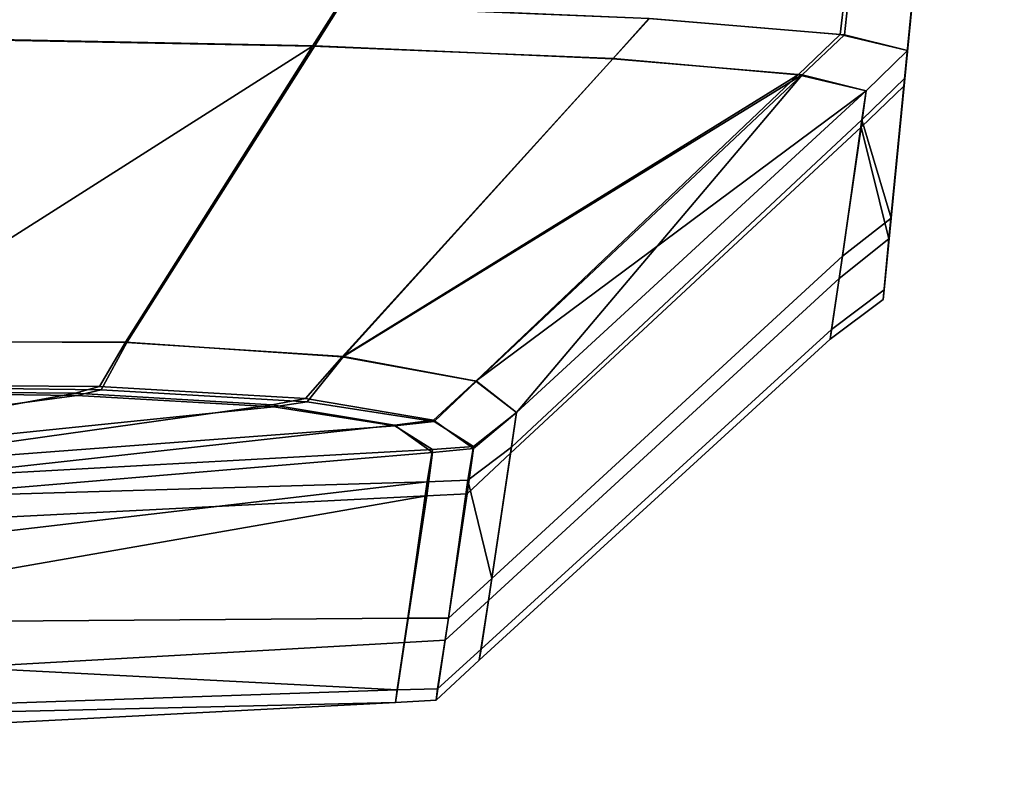
# Model space of a CAD drawing. Extents: x 0 to 0.919, y -0.919 to 0.
# Drawn here: x 0.111 to 0.115, y -0.899 to -0.896 of the extents above; entities that cross this region are included whole.
import ezdxf

# ---------------------------------------------------------------- set-up
doc = ezdxf.new("R2010")
doc.units = 0
doc.layers.add('L22_HINGE', color=7, linetype='CONTINUOUS')
doc.layers.add('L24_HINGE', color=7, linetype='CONTINUOUS')

msp = doc.modelspace()

# ---------------------------------------------------------------- linework, layer by layer
at = {"layer": 'L22_HINGE', "color": 8}
for points, invisible_edges in [([(0.114898, -0.895757, 0.046133), (0.114895, -0.895789, 0.010425), (0.115298, -0.891687, 0.010258), (0.114898, -0.895757, 0.046133)], 13), ([(0.11491, -0.895635, 0.008836), (0.115298, -0.891687, 0.010258), (0.114895, -0.895789, 0.010425), (0.11491, -0.895635, 0.008836)], 9), ([(0.114898, -0.895757, 0.046133), (0.115298, -0.891687, 0.010258), (0.115297, -0.891687, 0.046153), (0.114898, -0.895757, 0.046133)], 9), ([(0.115297, -0.891687, 0.046153), (0.11491, -0.895636, 0.047388), (0.114898, -0.895757, 0.046133), (0.115297, -0.891687, 0.046153)], 9), ([(0.114645, -0.895569, 0.04923), (0.113785, -0.895748, 0.050873), (0.114618, -0.895817, 0.049205), (0.114645, -0.895569, 0.04923)], 9), ([(0.113788, -0.895748, 0.005357), (0.114628, -0.895568, 0.006994), (0.1146, -0.895816, 0.007028), (0.113788, -0.895748, 0.005357)], 9), ([(0.11491, -0.895635, 0.008836), (0.1146, -0.895816, 0.007028), (0.114628, -0.895568, 0.006994), (0.11491, -0.895635, 0.008836)], 9), ([(0.114618, -0.895817, 0.049205), (0.11491, -0.895636, 0.047388), (0.114645, -0.895569, 0.04923), (0.114618, -0.895817, 0.049205)], 9), ([(0.1146, -0.895816, 0.007028), (0.11491, -0.895635, 0.008836), (0.114886, -0.895884, 0.00887), (0.1146, -0.895816, 0.007028)], 9), ([(0.11491, -0.895636, 0.047388), (0.114618, -0.895817, 0.049205), (0.114886, -0.895884, 0.047362), (0.11491, -0.895636, 0.047388)], 9), ([(0.114895, -0.895789, 0.010425), (0.114886, -0.895884, 0.00887), (0.11491, -0.895635, 0.008836), (0.114895, -0.895789, 0.010425)], 9), ([(0.114886, -0.895884, 0.047362), (0.114898, -0.895757, 0.046133), (0.11491, -0.895636, 0.047388), (0.114886, -0.895884, 0.047362)], 9), ([(0.112462, -0.895693, 0.004044), (0.110747, -0.895835, 0.003396), (0.110798, -0.895659, 0.003227), (0.112462, -0.895693, 0.004044)], 9), ([(0.110755, -0.895831, 0.052876), (0.112471, -0.895692, 0.052199), (0.110805, -0.895657, 0.053048), (0.110755, -0.895831, 0.052876)], 9), ([(0.110747, -0.895835, 0.003396), (0.112462, -0.895693, 0.004044), (0.112353, -0.895865, 0.004187), (0.110747, -0.895835, 0.003396)], 9), ([(0.112471, -0.895692, 0.052199), (0.110755, -0.895831, 0.052876), (0.112363, -0.895864, 0.052055), (0.112471, -0.895692, 0.052199)], 9), ([(0.113788, -0.895748, 0.005357), (0.112353, -0.895865, 0.004187), (0.112462, -0.895693, 0.004044), (0.113788, -0.895748, 0.005357)], 9), ([(0.112363, -0.895864, 0.052055), (0.113785, -0.895748, 0.050873), (0.112471, -0.895692, 0.052199), (0.112363, -0.895864, 0.052055)], 9), ([(0.112353, -0.895865, 0.004187), (0.113788, -0.895748, 0.005357), (0.113633, -0.895918, 0.005455), (0.112353, -0.895865, 0.004187)], 9), ([(0.113785, -0.895748, 0.050873), (0.112363, -0.895864, 0.052055), (0.113631, -0.895919, 0.050776), (0.113785, -0.895748, 0.050873)], 9), ([(0.113631, -0.895919, 0.050776), (0.114618, -0.895817, 0.049205), (0.113785, -0.895748, 0.050873), (0.113631, -0.895919, 0.050776)], 9), ([(0.1146, -0.895816, 0.007028), (0.113633, -0.895918, 0.005455), (0.113788, -0.895748, 0.005357), (0.1146, -0.895816, 0.007028)], 9), ([(0.11484, -0.896352, 0.039237), (0.114895, -0.895789, 0.010425), (0.114898, -0.895757, 0.046133), (0.11484, -0.896352, 0.039237)], 11), ([(0.114874, -0.896002, 0.046132), (0.11484, -0.896352, 0.039237), (0.114898, -0.895757, 0.046133), (0.114874, -0.896002, 0.046132)], 9), ([(0.114898, -0.895757, 0.046133), (0.114886, -0.895884, 0.047362), (0.114874, -0.896002, 0.046132), (0.114898, -0.895757, 0.046133)], 9), ([(0.11484, -0.896352, 0.039237), (0.114831, -0.89644, 0.018442), (0.114895, -0.895789, 0.010425), (0.11484, -0.896352, 0.039237)], 13), ([(0.114831, -0.89644, 0.018442), (0.114871, -0.896035, 0.010436), (0.114895, -0.895789, 0.010425), (0.114831, -0.89644, 0.018442)], 9), ([(0.114886, -0.895884, 0.00887), (0.114895, -0.895789, 0.010425), (0.114871, -0.896035, 0.010436), (0.114886, -0.895884, 0.00887)], 9), ([(0.110378, -0.897121, 0.004628), (0.110747, -0.895835, 0.003396), (0.112353, -0.895865, 0.004187), (0.110378, -0.897121, 0.004628)], 8), ([(0.110382, -0.897122, 0.051608), (0.112363, -0.895864, 0.052055), (0.110755, -0.895831, 0.052876), (0.110382, -0.897122, 0.051608)], 9), ([(0.114618, -0.895817, 0.049205), (0.113631, -0.895919, 0.050776), (0.114437, -0.895987, 0.049165), (0.114618, -0.895817, 0.049205)], 9), ([(0.113633, -0.895918, 0.005455), (0.1146, -0.895816, 0.007028), (0.114421, -0.895987, 0.007068), (0.113633, -0.895918, 0.005455)], 9), ([(0.114886, -0.895884, 0.00887), (0.114421, -0.895987, 0.007068), (0.1146, -0.895816, 0.007028), (0.114886, -0.895884, 0.00887)], 9), ([(0.11471, -0.896056, 0.047384), (0.114618, -0.895817, 0.049205), (0.114437, -0.895987, 0.049165), (0.11471, -0.896056, 0.047384)], 9), ([(0.114618, -0.895817, 0.049205), (0.11471, -0.896056, 0.047384), (0.114886, -0.895884, 0.047362), (0.114618, -0.895817, 0.049205)], 9), ([(0.111557, -0.897126, 0.00523), (0.110378, -0.897121, 0.004628), (0.112353, -0.895865, 0.004187), (0.111557, -0.897126, 0.00523)], 8), ([(0.112363, -0.895864, 0.052055), (0.110382, -0.897122, 0.051608), (0.111563, -0.897127, 0.050999), (0.112363, -0.895864, 0.052055)], 9), ([(0.113633, -0.895918, 0.005455), (0.111557, -0.897126, 0.00523), (0.112353, -0.895865, 0.004187), (0.113633, -0.895918, 0.005455)], 9), ([(0.111563, -0.897127, 0.050999), (0.113631, -0.895919, 0.050776), (0.112363, -0.895864, 0.052055), (0.111563, -0.897127, 0.050999)], 9), ([(0.114421, -0.895987, 0.007068), (0.114886, -0.895884, 0.00887), (0.11471, -0.896056, 0.008847), (0.114421, -0.895987, 0.007068)], 9), ([(0.114886, -0.895884, 0.00887), (0.114688, -0.89621, 0.010441), (0.11471, -0.896056, 0.008847), (0.114886, -0.895884, 0.00887)], 9), ([(0.114688, -0.89621, 0.010441), (0.114886, -0.895884, 0.00887), (0.114871, -0.896035, 0.010436), (0.114688, -0.89621, 0.010441)], 9), ([(0.11471, -0.896056, 0.047384), (0.114874, -0.896002, 0.046132), (0.114886, -0.895884, 0.047362), (0.11471, -0.896056, 0.047384)], 9), ([(0.111557, -0.897126, 0.00523), (0.113633, -0.895918, 0.005455), (0.112479, -0.897188, 0.006187), (0.111557, -0.897126, 0.00523)], 9), ([(0.113631, -0.895919, 0.050776), (0.111563, -0.897127, 0.050999), (0.112485, -0.897186, 0.050054), (0.113631, -0.895919, 0.050776)], 9), ([(0.114421, -0.895987, 0.007068), (0.112479, -0.897188, 0.006187), (0.113633, -0.895918, 0.005455), (0.114421, -0.895987, 0.007068)], 8), ([(0.113631, -0.895919, 0.050776), (0.112485, -0.897186, 0.050054), (0.114437, -0.895987, 0.049165), (0.113631, -0.895919, 0.050776)], 8), ([(0.113048, -0.897291, 0.007371), (0.112479, -0.897188, 0.006187), (0.114421, -0.895987, 0.007068), (0.113048, -0.897291, 0.007371)], 8), ([(0.112485, -0.897186, 0.050054), (0.113051, -0.897291, 0.048864), (0.114437, -0.895987, 0.049165), (0.112485, -0.897186, 0.050054)], 8), ([(0.11471, -0.896056, 0.008847), (0.113048, -0.897291, 0.007371), (0.114421, -0.895987, 0.007068), (0.11471, -0.896056, 0.008847)], 8), ([(0.114437, -0.895987, 0.049165), (0.113051, -0.897291, 0.048864), (0.113222, -0.897425, 0.047564), (0.114437, -0.895987, 0.049165)], 8), ([(0.114437, -0.895987, 0.049165), (0.113222, -0.897425, 0.047564), (0.11471, -0.896056, 0.047384), (0.114437, -0.895987, 0.049165)], 8), ([(0.114874, -0.896002, 0.046132), (0.114692, -0.896179, 0.046121), (0.114816, -0.896597, 0.039242), (0.114874, -0.896002, 0.046132)], 8), ([(0.114874, -0.896002, 0.046132), (0.11471, -0.896056, 0.047384), (0.114692, -0.896179, 0.046121), (0.114874, -0.896002, 0.046132)], 9), ([(0.11484, -0.896352, 0.039237), (0.114874, -0.896002, 0.046132), (0.114816, -0.896597, 0.039242), (0.11484, -0.896352, 0.039237)], 9), ([(0.11471, -0.896056, 0.008847), (0.113222, -0.897425, 0.008668), (0.113048, -0.897291, 0.007371), (0.11471, -0.896056, 0.008847)], 8), ([(0.11471, -0.896056, 0.008847), (0.113196, -0.897598, 0.01048), (0.113222, -0.897425, 0.008668), (0.11471, -0.896056, 0.008847)], 9), ([(0.113196, -0.897598, 0.01048), (0.11471, -0.896056, 0.008847), (0.114688, -0.89621, 0.010441), (0.113196, -0.897598, 0.01048)], 9), ([(0.113222, -0.897425, 0.047564), (0.114692, -0.896179, 0.046121), (0.11471, -0.896056, 0.047384), (0.113222, -0.897425, 0.047564)], 9), ([(0.114807, -0.896685, 0.018432), (0.114688, -0.89621, 0.010441), (0.114871, -0.896035, 0.010436), (0.114807, -0.896685, 0.018432)], 8), ([(0.114871, -0.896035, 0.010436), (0.114831, -0.89644, 0.018442), (0.114807, -0.896685, 0.018432), (0.114871, -0.896035, 0.010436)], 9), ([(0.114692, -0.896179, 0.046121), (0.113222, -0.897425, 0.047564), (0.1132, -0.897573, 0.046029), (0.114692, -0.896179, 0.046121)], 9), ([(0.1132, -0.897573, 0.046029), (0.114609, -0.896759, 0.039241), (0.114692, -0.896179, 0.046121), (0.1132, -0.897573, 0.046029)], 9), ([(0.114692, -0.896179, 0.046121), (0.114609, -0.896759, 0.039241), (0.114816, -0.896597, 0.039242), (0.114692, -0.896179, 0.046121)], 8), ([(0.114595, -0.896855, 0.018428), (0.113196, -0.897598, 0.01048), (0.114688, -0.89621, 0.010441), (0.114595, -0.896855, 0.018428)], 9), ([(0.114807, -0.896685, 0.018432), (0.114595, -0.896855, 0.018428), (0.114688, -0.89621, 0.010441), (0.114807, -0.896685, 0.018432)], 8), ([(0.11481, -0.896657, 0.032323), (0.114831, -0.89644, 0.018442), (0.11484, -0.896352, 0.039237), (0.11481, -0.896657, 0.032323)], 11), ([(0.114816, -0.896597, 0.039242), (0.11481, -0.896657, 0.032323), (0.11484, -0.896352, 0.039237), (0.114816, -0.896597, 0.039242)], 9), ([(0.114831, -0.89644, 0.018442), (0.11481, -0.896657, 0.032323), (0.114806, -0.896698, 0.025651), (0.114831, -0.89644, 0.018442)], 9), ([(0.114806, -0.896698, 0.025651), (0.114807, -0.896685, 0.018432), (0.114831, -0.89644, 0.018442), (0.114806, -0.896698, 0.025651)], 9), ([(0.114816, -0.896597, 0.039242), (0.114563, -0.897071, 0.032344), (0.114786, -0.896903, 0.032334), (0.114816, -0.896597, 0.039242)], 9), ([(0.114563, -0.897071, 0.032344), (0.114816, -0.896597, 0.039242), (0.114609, -0.896759, 0.039241), (0.114563, -0.897071, 0.032344)], 9), ([(0.11481, -0.896657, 0.032323), (0.114816, -0.896597, 0.039242), (0.114786, -0.896903, 0.032334), (0.11481, -0.896657, 0.032323)], 9), ([(0.114807, -0.896685, 0.018432), (0.114557, -0.897112, 0.025648), (0.114595, -0.896855, 0.018428), (0.114807, -0.896685, 0.018432)], 9), ([(0.114557, -0.897112, 0.025648), (0.114807, -0.896685, 0.018432), (0.114782, -0.896944, 0.025648), (0.114557, -0.897112, 0.025648)], 9), ([(0.114807, -0.896685, 0.018432), (0.114806, -0.896698, 0.025651), (0.114782, -0.896944, 0.025648), (0.114807, -0.896685, 0.018432)], 9), ([(0.114786, -0.896903, 0.032334), (0.114806, -0.896698, 0.025651), (0.11481, -0.896657, 0.032323), (0.114786, -0.896903, 0.032334)], 9), ([(0.114806, -0.896698, 0.025651), (0.114786, -0.896903, 0.032334), (0.114782, -0.896944, 0.025648), (0.114806, -0.896698, 0.025651)], 9), ([(0.114609, -0.896759, 0.039241), (0.113071, -0.898432, 0.032423), (0.114563, -0.897071, 0.032344), (0.114609, -0.896759, 0.039241)], 9), ([(0.113071, -0.898432, 0.032423), (0.114609, -0.896759, 0.039241), (0.113117, -0.898131, 0.039235), (0.113071, -0.898432, 0.032423)], 9), ([(0.114609, -0.896759, 0.039241), (0.1132, -0.897573, 0.046029), (0.113117, -0.898131, 0.039235), (0.114609, -0.896759, 0.039241)], 9), ([(0.114595, -0.896855, 0.018428), (0.113063, -0.89848, 0.025647), (0.113102, -0.898225, 0.018397), (0.114595, -0.896855, 0.018428)], 9), ([(0.113063, -0.89848, 0.025647), (0.114595, -0.896855, 0.018428), (0.114557, -0.897112, 0.025648), (0.113063, -0.89848, 0.025647)], 9), ([(0.113196, -0.897598, 0.01048), (0.114595, -0.896855, 0.018428), (0.113102, -0.898225, 0.018397), (0.113196, -0.897598, 0.01048)], 9), ([(0.114786, -0.896903, 0.032334), (0.114557, -0.897112, 0.025648), (0.114782, -0.896944, 0.025648), (0.114786, -0.896903, 0.032334)], 9), ([(0.114557, -0.897112, 0.025648), (0.114786, -0.896903, 0.032334), (0.114563, -0.897071, 0.032344), (0.114557, -0.897112, 0.025648)], 9), ([(0.113071, -0.898432, 0.032423), (0.114557, -0.897112, 0.025648), (0.114563, -0.897071, 0.032344), (0.113071, -0.898432, 0.032423)], 9), ([(0.111557, -0.897126, 0.00523), (0.110327, -0.897308, 0.004798), (0.110378, -0.897121, 0.004628), (0.111557, -0.897126, 0.00523)], 9), ([(0.110327, -0.897308, 0.004798), (0.111557, -0.897126, 0.00523), (0.111447, -0.897314, 0.005374), (0.110327, -0.897308, 0.004798)], 9), ([(0.110332, -0.897314, 0.051436), (0.111563, -0.897127, 0.050999), (0.110382, -0.897122, 0.051608), (0.110332, -0.897314, 0.051436)], 9), ([(0.111563, -0.897127, 0.050999), (0.110332, -0.897314, 0.051436), (0.111454, -0.897328, 0.050856), (0.111563, -0.897127, 0.050999)], 9), ([(0.112479, -0.897188, 0.006187), (0.111447, -0.897314, 0.005374), (0.111557, -0.897126, 0.00523), (0.112479, -0.897188, 0.006187)], 9), ([(0.111454, -0.897328, 0.050856), (0.112485, -0.897186, 0.050054), (0.111563, -0.897127, 0.050999), (0.111454, -0.897328, 0.050856)], 9), ([(0.114557, -0.897112, 0.025648), (0.113071, -0.898432, 0.032423), (0.113063, -0.89848, 0.025647), (0.114557, -0.897112, 0.025648)], 9), ([(0.111447, -0.897314, 0.005374), (0.112479, -0.897188, 0.006187), (0.112324, -0.897366, 0.006285), (0.111447, -0.897314, 0.005374)], 9), ([(0.112485, -0.897186, 0.050054), (0.111454, -0.897328, 0.050856), (0.11233, -0.897379, 0.049958), (0.112485, -0.897186, 0.050054)], 9), ([(0.113048, -0.897291, 0.007371), (0.112324, -0.897366, 0.006285), (0.112479, -0.897188, 0.006187), (0.113048, -0.897291, 0.007371)], 9), ([(0.11233, -0.897379, 0.049958), (0.113051, -0.897291, 0.048864), (0.112485, -0.897186, 0.050054), (0.11233, -0.897379, 0.049958)], 9), ([(0.111447, -0.897314, 0.005374), (0.110271, -0.897337, 0.005045), (0.110327, -0.897308, 0.004798), (0.111447, -0.897314, 0.005374)], 9), ([(0.110271, -0.897337, 0.005045), (0.111447, -0.897314, 0.005374), (0.111343, -0.897342, 0.005595), (0.110271, -0.897337, 0.005045)], 9), ([(0.110278, -0.897339, 0.051185), (0.111454, -0.897328, 0.050856), (0.110332, -0.897314, 0.051436), (0.110278, -0.897339, 0.051185)], 9), ([(0.112324, -0.897366, 0.006285), (0.111343, -0.897342, 0.005595), (0.111447, -0.897314, 0.005374), (0.112324, -0.897366, 0.006285)], 9), ([(0.112324, -0.897366, 0.006285), (0.113048, -0.897291, 0.007371), (0.112868, -0.897457, 0.007411), (0.112324, -0.897366, 0.006285)], 9), ([(0.113051, -0.897291, 0.048864), (0.11233, -0.897379, 0.049958), (0.112871, -0.897463, 0.048825), (0.113051, -0.897291, 0.048864)], 9), ([(0.113222, -0.897425, 0.008668), (0.112868, -0.897457, 0.007411), (0.113048, -0.897291, 0.007371), (0.113222, -0.897425, 0.008668)], 9), ([(0.113038, -0.89757, 0.047584), (0.113051, -0.897291, 0.048864), (0.112871, -0.897463, 0.048825), (0.113038, -0.89757, 0.047584)], 9), ([(0.113051, -0.897291, 0.048864), (0.113038, -0.89757, 0.047584), (0.113222, -0.897425, 0.047564), (0.113051, -0.897291, 0.048864)], 9), ([(0.110278, -0.897339, 0.051185), (0.107537, -0.897875, 0.045775), (0.11135, -0.897352, 0.050631), (0.110278, -0.897339, 0.051185)], 8), ([(0.11135, -0.897352, 0.050631), (0.107537, -0.897875, 0.045775), (0.112188, -0.897401, 0.049772), (0.11135, -0.897352, 0.050631)], 8), ([(0.107545, -0.898045, 0.010828), (0.110271, -0.897337, 0.005045), (0.111343, -0.897342, 0.005595), (0.107545, -0.898045, 0.010828)], 8), ([(0.107545, -0.898045, 0.010828), (0.111343, -0.897342, 0.005595), (0.112182, -0.897392, 0.006467), (0.107545, -0.898045, 0.010828)], 8), ([(0.111454, -0.897328, 0.050856), (0.110278, -0.897339, 0.051185), (0.11135, -0.897352, 0.050631), (0.111454, -0.897328, 0.050856)], 9), ([(0.111343, -0.897342, 0.005595), (0.112324, -0.897366, 0.006285), (0.112182, -0.897392, 0.006467), (0.111343, -0.897342, 0.005595)], 9), ([(0.11135, -0.897352, 0.050631), (0.11233, -0.897379, 0.049958), (0.111454, -0.897328, 0.050856), (0.11135, -0.897352, 0.050631)], 9), ([(0.11233, -0.897379, 0.049958), (0.11135, -0.897352, 0.050631), (0.112188, -0.897401, 0.049772), (0.11233, -0.897379, 0.049958)], 9), ([(0.112188, -0.897401, 0.049772), (0.107537, -0.897875, 0.045775), (0.112704, -0.897481, 0.04869), (0.112188, -0.897401, 0.049772)], 8), ([(0.107545, -0.898045, 0.010828), (0.112182, -0.897392, 0.006467), (0.112702, -0.897479, 0.007543), (0.107545, -0.898045, 0.010828)], 8), ([(0.112868, -0.897457, 0.007411), (0.112182, -0.897392, 0.006467), (0.112324, -0.897366, 0.006285), (0.112868, -0.897457, 0.007411)], 9), ([(0.112182, -0.897392, 0.006467), (0.112868, -0.897457, 0.007411), (0.112702, -0.897479, 0.007543), (0.112182, -0.897392, 0.006467)], 9), ([(0.112188, -0.897401, 0.049772), (0.112871, -0.897463, 0.048825), (0.11233, -0.897379, 0.049958), (0.112188, -0.897401, 0.049772)], 9), ([(0.112871, -0.897463, 0.048825), (0.112188, -0.897401, 0.049772), (0.112704, -0.897481, 0.04869), (0.112871, -0.897463, 0.048825)], 9), ([(0.112868, -0.897457, 0.007411), (0.113222, -0.897425, 0.008668), (0.113038, -0.897578, 0.008648), (0.112868, -0.897457, 0.007411)], 9), ([(0.113222, -0.897425, 0.008668), (0.113012, -0.897771, 0.010485), (0.113038, -0.897578, 0.008648), (0.113222, -0.897425, 0.008668)], 9), ([(0.113012, -0.897771, 0.010485), (0.113222, -0.897425, 0.008668), (0.113196, -0.897598, 0.01048), (0.113012, -0.897771, 0.010485)], 9), ([(0.113038, -0.89757, 0.047584), (0.1132, -0.897573, 0.046029), (0.113222, -0.897425, 0.047564), (0.113038, -0.89757, 0.047584)], 9), ([(0.112704, -0.897481, 0.04869), (0.107537, -0.897875, 0.045775), (0.112864, -0.897583, 0.047504), (0.112704, -0.897481, 0.04869)], 8), ([(0.107545, -0.898045, 0.010828), (0.112702, -0.897479, 0.007543), (0.112864, -0.897595, 0.008726), (0.107545, -0.898045, 0.010828)], 8), ([(0.113038, -0.897578, 0.008648), (0.112702, -0.897479, 0.007543), (0.112868, -0.897457, 0.007411), (0.113038, -0.897578, 0.008648)], 9), ([(0.112702, -0.897479, 0.007543), (0.113038, -0.897578, 0.008648), (0.112864, -0.897595, 0.008726), (0.112702, -0.897479, 0.007543)], 9), ([(0.112704, -0.897481, 0.04869), (0.113038, -0.89757, 0.047584), (0.112871, -0.897463, 0.048825), (0.112704, -0.897481, 0.04869)], 9), ([(0.113038, -0.89757, 0.047584), (0.112704, -0.897481, 0.04869), (0.112864, -0.897583, 0.047504), (0.113038, -0.89757, 0.047584)], 9), ([(0.112864, -0.897583, 0.047504), (0.113015, -0.897713, 0.046015), (0.113038, -0.89757, 0.047584), (0.112864, -0.897583, 0.047504)], 9), ([(0.1132, -0.897573, 0.046029), (0.113038, -0.89757, 0.047584), (0.113015, -0.897713, 0.046015), (0.1132, -0.897573, 0.046029)], 9), ([(0.112864, -0.897583, 0.047504), (0.107537, -0.897875, 0.045775), (0.112842, -0.89772, 0.046005), (0.112864, -0.897583, 0.047504)], 8), ([(0.107545, -0.898045, 0.010828), (0.112864, -0.897595, 0.008726), (0.11284, -0.89778, 0.010483), (0.107545, -0.898045, 0.010828)], 8), ([(0.112864, -0.897595, 0.008726), (0.113012, -0.897771, 0.010485), (0.11284, -0.89778, 0.010483), (0.112864, -0.897595, 0.008726)], 9), ([(0.113015, -0.897713, 0.046015), (0.112864, -0.897583, 0.047504), (0.112842, -0.89772, 0.046005), (0.113015, -0.897713, 0.046015)], 9), ([(0.113012, -0.897771, 0.010485), (0.112864, -0.897595, 0.008726), (0.113038, -0.897578, 0.008648), (0.113012, -0.897771, 0.010485)], 9), ([(0.113102, -0.898225, 0.018397), (0.113012, -0.897771, 0.010485), (0.113196, -0.897598, 0.01048), (0.113102, -0.898225, 0.018397)], 9), ([(0.1132, -0.897573, 0.046029), (0.113015, -0.897713, 0.046015), (0.113117, -0.898131, 0.039235), (0.1132, -0.897573, 0.046029)], 8), ([(0.112842, -0.89772, 0.046005), (0.107537, -0.897875, 0.045775), (0.107563, -0.898339, 0.039122), (0.112842, -0.89772, 0.046005)], 8), ([(0.112842, -0.89772, 0.046005), (0.107563, -0.898339, 0.039122), (0.112759, -0.8983, 0.03923), (0.112842, -0.89772, 0.046005)], 8), ([(0.112932, -0.898301, 0.039234), (0.112842, -0.89772, 0.046005), (0.112759, -0.8983, 0.03923), (0.112932, -0.898301, 0.039234)], 9), ([(0.112842, -0.89772, 0.046005), (0.112932, -0.898301, 0.039234), (0.113015, -0.897713, 0.046015), (0.112842, -0.89772, 0.046005)], 9), ([(0.113015, -0.897713, 0.046015), (0.112932, -0.898301, 0.039234), (0.113117, -0.898131, 0.039235), (0.113015, -0.897713, 0.046015)], 8), ([(0.10758, -0.898696, 0.018457), (0.107545, -0.898045, 0.010828), (0.11284, -0.89778, 0.010483), (0.10758, -0.898696, 0.018457)], 8), ([(0.10758, -0.898696, 0.018457), (0.11284, -0.89778, 0.010483), (0.112745, -0.898404, 0.018395), (0.10758, -0.898696, 0.018457)], 8), ([(0.113012, -0.897771, 0.010485), (0.112745, -0.898404, 0.018395), (0.11284, -0.89778, 0.010483), (0.113012, -0.897771, 0.010485)], 9), ([(0.112745, -0.898404, 0.018395), (0.113012, -0.897771, 0.010485), (0.112918, -0.898394, 0.018393), (0.112745, -0.898404, 0.018395)], 9), ([(0.113012, -0.897771, 0.010485), (0.113102, -0.898225, 0.018397), (0.112918, -0.898394, 0.018393), (0.113012, -0.897771, 0.010485)], 9), ([(0.113117, -0.898131, 0.039235), (0.112886, -0.898601, 0.032433), (0.113071, -0.898432, 0.032423), (0.113117, -0.898131, 0.039235)], 9), ([(0.112886, -0.898601, 0.032433), (0.113117, -0.898131, 0.039235), (0.112932, -0.898301, 0.039234), (0.112886, -0.898601, 0.032433)], 9), ([(0.113102, -0.898225, 0.018397), (0.112879, -0.898649, 0.025647), (0.112918, -0.898394, 0.018393), (0.113102, -0.898225, 0.018397)], 9), ([(0.112879, -0.898649, 0.025647), (0.113102, -0.898225, 0.018397), (0.113063, -0.89848, 0.025647), (0.112879, -0.898649, 0.025647)], 9), ([(0.112759, -0.8983, 0.03923), (0.107563, -0.898339, 0.039122), (0.112713, -0.898606, 0.032435), (0.112759, -0.8983, 0.03923)], 8), ([(0.112713, -0.898606, 0.032435), (0.112932, -0.898301, 0.039234), (0.112759, -0.8983, 0.03923), (0.112713, -0.898606, 0.032435)], 9), ([(0.112932, -0.898301, 0.039234), (0.112713, -0.898606, 0.032435), (0.112886, -0.898601, 0.032433), (0.112932, -0.898301, 0.039234)], 9), ([(0.107563, -0.898339, 0.039122), (0.107586, -0.89878, 0.032397), (0.112713, -0.898606, 0.032435), (0.107563, -0.898339, 0.039122)], 8), ([(0.112706, -0.898659, 0.025649), (0.10758, -0.898696, 0.018457), (0.112745, -0.898404, 0.018395), (0.112706, -0.898659, 0.025649)], 9), ([(0.112745, -0.898404, 0.018395), (0.112879, -0.898649, 0.025647), (0.112706, -0.898659, 0.025649), (0.112745, -0.898404, 0.018395)], 9), ([(0.112879, -0.898649, 0.025647), (0.112745, -0.898404, 0.018395), (0.112918, -0.898394, 0.018393), (0.112879, -0.898649, 0.025647)], 9), ([(0.112886, -0.898601, 0.032433), (0.113063, -0.89848, 0.025647), (0.113071, -0.898432, 0.032423), (0.112886, -0.898601, 0.032433)], 9), ([(0.113063, -0.89848, 0.025647), (0.112886, -0.898601, 0.032433), (0.112879, -0.898649, 0.025647), (0.113063, -0.89848, 0.025647)], 9), ([(0.112713, -0.898606, 0.032435), (0.107586, -0.89878, 0.032397), (0.112706, -0.898659, 0.025649), (0.112713, -0.898606, 0.032435)], 8), ([(0.112886, -0.898601, 0.032433), (0.112706, -0.898659, 0.025649), (0.112879, -0.898649, 0.025647), (0.112886, -0.898601, 0.032433)], 9), ([(0.112706, -0.898659, 0.025649), (0.112886, -0.898601, 0.032433), (0.112713, -0.898606, 0.032435), (0.112706, -0.898659, 0.025649)], 9), ([(0.10758, -0.898696, 0.018457), (0.112706, -0.898659, 0.025649), (0.107593, -0.898927, 0.025616), (0.10758, -0.898696, 0.018457)], 9), ([(0.107586, -0.89878, 0.032397), (0.107593, -0.898927, 0.025616), (0.112706, -0.898659, 0.025649), (0.107586, -0.89878, 0.032397)], 8)]:
    msp.add_3dface(points, dxfattribs=dict(at, invisible_edges=invisible_edges))
at = {"layer": 'L24_HINGE', "color": 8}
for points, invisible_edges in [([(0.114898, -0.895757, 1.990133), (0.114895, -0.895789, 1.954425), (0.115298, -0.891687, 1.954258), (0.114898, -0.895757, 1.990133)], 13), ([(0.11491, -0.895635, 1.952836), (0.115298, -0.891687, 1.954258), (0.114895, -0.895789, 1.954425), (0.11491, -0.895635, 1.952836)], 9), ([(0.114898, -0.895757, 1.990133), (0.115298, -0.891687, 1.954258), (0.115297, -0.891687, 1.990153), (0.114898, -0.895757, 1.990133)], 9), ([(0.115297, -0.891687, 1.990153), (0.11491, -0.895636, 1.991388), (0.114898, -0.895757, 1.990133), (0.115297, -0.891687, 1.990153)], 9), ([(0.114645, -0.895569, 1.99323), (0.113785, -0.895748, 1.994873), (0.114618, -0.895817, 1.993205), (0.114645, -0.895569, 1.99323)], 9), ([(0.113788, -0.895748, 1.949357), (0.114628, -0.895568, 1.950994), (0.1146, -0.895816, 1.951028), (0.113788, -0.895748, 1.949357)], 9), ([(0.11491, -0.895635, 1.952836), (0.1146, -0.895816, 1.951028), (0.114628, -0.895568, 1.950994), (0.11491, -0.895635, 1.952836)], 9), ([(0.114618, -0.895817, 1.993205), (0.11491, -0.895636, 1.991388), (0.114645, -0.895569, 1.99323), (0.114618, -0.895817, 1.993205)], 9), ([(0.1146, -0.895816, 1.951028), (0.11491, -0.895635, 1.952836), (0.114886, -0.895884, 1.95287), (0.1146, -0.895816, 1.951028)], 9), ([(0.11491, -0.895636, 1.991388), (0.114618, -0.895817, 1.993205), (0.114886, -0.895884, 1.991362), (0.11491, -0.895636, 1.991388)], 9), ([(0.114895, -0.895789, 1.954425), (0.114886, -0.895884, 1.95287), (0.11491, -0.895635, 1.952836), (0.114895, -0.895789, 1.954425)], 9), ([(0.114886, -0.895884, 1.991362), (0.114898, -0.895757, 1.990133), (0.11491, -0.895636, 1.991388), (0.114886, -0.895884, 1.991362)], 9), ([(0.112462, -0.895693, 1.948044), (0.110747, -0.895835, 1.947396), (0.110798, -0.895659, 1.947227), (0.112462, -0.895693, 1.948044)], 9), ([(0.110755, -0.895831, 1.996876), (0.112471, -0.895692, 1.996199), (0.110805, -0.895657, 1.997048), (0.110755, -0.895831, 1.996876)], 9), ([(0.110747, -0.895835, 1.947396), (0.112462, -0.895693, 1.948044), (0.112353, -0.895865, 1.948187), (0.110747, -0.895835, 1.947396)], 9), ([(0.112471, -0.895692, 1.996199), (0.110755, -0.895831, 1.996876), (0.112363, -0.895864, 1.996055), (0.112471, -0.895692, 1.996199)], 9), ([(0.113788, -0.895748, 1.949357), (0.112353, -0.895865, 1.948187), (0.112462, -0.895693, 1.948044), (0.113788, -0.895748, 1.949357)], 9), ([(0.112363, -0.895864, 1.996055), (0.113785, -0.895748, 1.994873), (0.112471, -0.895692, 1.996199), (0.112363, -0.895864, 1.996055)], 9), ([(0.112353, -0.895865, 1.948187), (0.113788, -0.895748, 1.949357), (0.113633, -0.895918, 1.949455), (0.112353, -0.895865, 1.948187)], 9), ([(0.113785, -0.895748, 1.994873), (0.112363, -0.895864, 1.996055), (0.113631, -0.895919, 1.994776), (0.113785, -0.895748, 1.994873)], 9), ([(0.113631, -0.895919, 1.994776), (0.114618, -0.895817, 1.993205), (0.113785, -0.895748, 1.994873), (0.113631, -0.895919, 1.994776)], 9), ([(0.1146, -0.895816, 1.951028), (0.113633, -0.895918, 1.949455), (0.113788, -0.895748, 1.949357), (0.1146, -0.895816, 1.951028)], 9), ([(0.11484, -0.896352, 1.983237), (0.114895, -0.895789, 1.954425), (0.114898, -0.895757, 1.990133), (0.11484, -0.896352, 1.983237)], 11), ([(0.114874, -0.896002, 1.990132), (0.11484, -0.896352, 1.983237), (0.114898, -0.895757, 1.990133), (0.114874, -0.896002, 1.990132)], 9), ([(0.114898, -0.895757, 1.990133), (0.114886, -0.895884, 1.991362), (0.114874, -0.896002, 1.990132), (0.114898, -0.895757, 1.990133)], 9), ([(0.11484, -0.896352, 1.983237), (0.114831, -0.89644, 1.962442), (0.114895, -0.895789, 1.954425), (0.11484, -0.896352, 1.983237)], 13), ([(0.114831, -0.89644, 1.962442), (0.114871, -0.896035, 1.954436), (0.114895, -0.895789, 1.954425), (0.114831, -0.89644, 1.962442)], 9), ([(0.114886, -0.895884, 1.95287), (0.114895, -0.895789, 1.954425), (0.114871, -0.896035, 1.954436), (0.114886, -0.895884, 1.95287)], 9), ([(0.110378, -0.897121, 1.948628), (0.110747, -0.895835, 1.947396), (0.112353, -0.895865, 1.948187), (0.110378, -0.897121, 1.948628)], 8), ([(0.110382, -0.897122, 1.995608), (0.112363, -0.895864, 1.996055), (0.110755, -0.895831, 1.996876), (0.110382, -0.897122, 1.995608)], 9), ([(0.114618, -0.895817, 1.993205), (0.113631, -0.895919, 1.994776), (0.114437, -0.895987, 1.993165), (0.114618, -0.895817, 1.993205)], 9), ([(0.113633, -0.895918, 1.949455), (0.1146, -0.895816, 1.951028), (0.114421, -0.895987, 1.951068), (0.113633, -0.895918, 1.949455)], 9), ([(0.114886, -0.895884, 1.95287), (0.114421, -0.895987, 1.951068), (0.1146, -0.895816, 1.951028), (0.114886, -0.895884, 1.95287)], 9), ([(0.11471, -0.896056, 1.991384), (0.114618, -0.895817, 1.993205), (0.114437, -0.895987, 1.993165), (0.11471, -0.896056, 1.991384)], 9), ([(0.114618, -0.895817, 1.993205), (0.11471, -0.896056, 1.991384), (0.114886, -0.895884, 1.991362), (0.114618, -0.895817, 1.993205)], 9), ([(0.111557, -0.897126, 1.94923), (0.110378, -0.897121, 1.948628), (0.112353, -0.895865, 1.948187), (0.111557, -0.897126, 1.94923)], 8), ([(0.112363, -0.895864, 1.996055), (0.110382, -0.897122, 1.995608), (0.111563, -0.897127, 1.994999), (0.112363, -0.895864, 1.996055)], 9), ([(0.113633, -0.895918, 1.949455), (0.111557, -0.897126, 1.94923), (0.112353, -0.895865, 1.948187), (0.113633, -0.895918, 1.949455)], 9), ([(0.111563, -0.897127, 1.994999), (0.113631, -0.895919, 1.994776), (0.112363, -0.895864, 1.996055), (0.111563, -0.897127, 1.994999)], 9), ([(0.114421, -0.895987, 1.951068), (0.114886, -0.895884, 1.95287), (0.11471, -0.896056, 1.952847), (0.114421, -0.895987, 1.951068)], 9), ([(0.114886, -0.895884, 1.95287), (0.114688, -0.89621, 1.954441), (0.11471, -0.896056, 1.952847), (0.114886, -0.895884, 1.95287)], 9), ([(0.114688, -0.89621, 1.954441), (0.114886, -0.895884, 1.95287), (0.114871, -0.896035, 1.954436), (0.114688, -0.89621, 1.954441)], 9), ([(0.11471, -0.896056, 1.991384), (0.114874, -0.896002, 1.990132), (0.114886, -0.895884, 1.991362), (0.11471, -0.896056, 1.991384)], 9), ([(0.111557, -0.897126, 1.94923), (0.113633, -0.895918, 1.949455), (0.112479, -0.897188, 1.950187), (0.111557, -0.897126, 1.94923)], 9), ([(0.113631, -0.895919, 1.994776), (0.111563, -0.897127, 1.994999), (0.112485, -0.897186, 1.994054), (0.113631, -0.895919, 1.994776)], 9), ([(0.114421, -0.895987, 1.951068), (0.112479, -0.897188, 1.950187), (0.113633, -0.895918, 1.949455), (0.114421, -0.895987, 1.951068)], 8), ([(0.113631, -0.895919, 1.994776), (0.112485, -0.897186, 1.994054), (0.114437, -0.895987, 1.993165), (0.113631, -0.895919, 1.994776)], 8), ([(0.113048, -0.897291, 1.951371), (0.112479, -0.897188, 1.950187), (0.114421, -0.895987, 1.951068), (0.113048, -0.897291, 1.951371)], 8), ([(0.112485, -0.897186, 1.994054), (0.113051, -0.897291, 1.992864), (0.114437, -0.895987, 1.993165), (0.112485, -0.897186, 1.994054)], 8), ([(0.11471, -0.896056, 1.952847), (0.113048, -0.897291, 1.951371), (0.114421, -0.895987, 1.951068), (0.11471, -0.896056, 1.952847)], 8), ([(0.114437, -0.895987, 1.993165), (0.113051, -0.897291, 1.992864), (0.113222, -0.897425, 1.991564), (0.114437, -0.895987, 1.993165)], 8), ([(0.114437, -0.895987, 1.993165), (0.113222, -0.897425, 1.991564), (0.11471, -0.896056, 1.991384), (0.114437, -0.895987, 1.993165)], 8), ([(0.114874, -0.896002, 1.990132), (0.114692, -0.896179, 1.990121), (0.114816, -0.896597, 1.983242), (0.114874, -0.896002, 1.990132)], 8), ([(0.114874, -0.896002, 1.990132), (0.11471, -0.896056, 1.991384), (0.114692, -0.896179, 1.990121), (0.114874, -0.896002, 1.990132)], 9), ([(0.11484, -0.896352, 1.983237), (0.114874, -0.896002, 1.990132), (0.114816, -0.896597, 1.983242), (0.11484, -0.896352, 1.983237)], 9), ([(0.11471, -0.896056, 1.952847), (0.113222, -0.897425, 1.952668), (0.113048, -0.897291, 1.951371), (0.11471, -0.896056, 1.952847)], 8), ([(0.11471, -0.896056, 1.952847), (0.113196, -0.897598, 1.95448), (0.113222, -0.897425, 1.952668), (0.11471, -0.896056, 1.952847)], 9), ([(0.113196, -0.897598, 1.95448), (0.11471, -0.896056, 1.952847), (0.114688, -0.89621, 1.954441), (0.113196, -0.897598, 1.95448)], 9), ([(0.113222, -0.897425, 1.991564), (0.114692, -0.896179, 1.990121), (0.11471, -0.896056, 1.991384), (0.113222, -0.897425, 1.991564)], 9), ([(0.114807, -0.896685, 1.962432), (0.114688, -0.89621, 1.954441), (0.114871, -0.896035, 1.954436), (0.114807, -0.896685, 1.962432)], 8), ([(0.114871, -0.896035, 1.954436), (0.114831, -0.89644, 1.962442), (0.114807, -0.896685, 1.962432), (0.114871, -0.896035, 1.954436)], 9), ([(0.114692, -0.896179, 1.990121), (0.113222, -0.897425, 1.991564), (0.1132, -0.897573, 1.990029), (0.114692, -0.896179, 1.990121)], 9), ([(0.1132, -0.897573, 1.990029), (0.114609, -0.896759, 1.983241), (0.114692, -0.896179, 1.990121), (0.1132, -0.897573, 1.990029)], 9), ([(0.114692, -0.896179, 1.990121), (0.114609, -0.896759, 1.983241), (0.114816, -0.896597, 1.983242), (0.114692, -0.896179, 1.990121)], 8), ([(0.114595, -0.896855, 1.962428), (0.113196, -0.897598, 1.95448), (0.114688, -0.89621, 1.954441), (0.114595, -0.896855, 1.962428)], 9), ([(0.114807, -0.896685, 1.962432), (0.114595, -0.896855, 1.962428), (0.114688, -0.89621, 1.954441), (0.114807, -0.896685, 1.962432)], 8), ([(0.11481, -0.896657, 1.976323), (0.114831, -0.89644, 1.962442), (0.11484, -0.896352, 1.983237), (0.11481, -0.896657, 1.976323)], 11), ([(0.114816, -0.896597, 1.983242), (0.11481, -0.896657, 1.976323), (0.11484, -0.896352, 1.983237), (0.114816, -0.896597, 1.983242)], 9), ([(0.114831, -0.89644, 1.962442), (0.11481, -0.896657, 1.976323), (0.114806, -0.896698, 1.969651), (0.114831, -0.89644, 1.962442)], 9), ([(0.114806, -0.896698, 1.969651), (0.114807, -0.896685, 1.962432), (0.114831, -0.89644, 1.962442), (0.114806, -0.896698, 1.969651)], 9), ([(0.114816, -0.896597, 1.983242), (0.114563, -0.897071, 1.976344), (0.114786, -0.896903, 1.976334), (0.114816, -0.896597, 1.983242)], 9), ([(0.114563, -0.897071, 1.976344), (0.114816, -0.896597, 1.983242), (0.114609, -0.896759, 1.983241), (0.114563, -0.897071, 1.976344)], 9), ([(0.11481, -0.896657, 1.976323), (0.114816, -0.896597, 1.983242), (0.114786, -0.896903, 1.976334), (0.11481, -0.896657, 1.976323)], 9), ([(0.114807, -0.896685, 1.962432), (0.114557, -0.897112, 1.969648), (0.114595, -0.896855, 1.962428), (0.114807, -0.896685, 1.962432)], 9), ([(0.114557, -0.897112, 1.969648), (0.114807, -0.896685, 1.962432), (0.114782, -0.896944, 1.969648), (0.114557, -0.897112, 1.969648)], 9), ([(0.114807, -0.896685, 1.962432), (0.114806, -0.896698, 1.969651), (0.114782, -0.896944, 1.969648), (0.114807, -0.896685, 1.962432)], 9), ([(0.114786, -0.896903, 1.976334), (0.114806, -0.896698, 1.969651), (0.11481, -0.896657, 1.976323), (0.114786, -0.896903, 1.976334)], 9), ([(0.114806, -0.896698, 1.969651), (0.114786, -0.896903, 1.976334), (0.114782, -0.896944, 1.969648), (0.114806, -0.896698, 1.969651)], 9), ([(0.114609, -0.896759, 1.983241), (0.113071, -0.898432, 1.976423), (0.114563, -0.897071, 1.976344), (0.114609, -0.896759, 1.983241)], 9), ([(0.113071, -0.898432, 1.976423), (0.114609, -0.896759, 1.983241), (0.113117, -0.898131, 1.983235), (0.113071, -0.898432, 1.976423)], 9), ([(0.114609, -0.896759, 1.983241), (0.1132, -0.897573, 1.990029), (0.113117, -0.898131, 1.983235), (0.114609, -0.896759, 1.983241)], 9), ([(0.114595, -0.896855, 1.962428), (0.113063, -0.89848, 1.969647), (0.113102, -0.898225, 1.962397), (0.114595, -0.896855, 1.962428)], 9), ([(0.113063, -0.89848, 1.969647), (0.114595, -0.896855, 1.962428), (0.114557, -0.897112, 1.969648), (0.113063, -0.89848, 1.969647)], 9), ([(0.113196, -0.897598, 1.95448), (0.114595, -0.896855, 1.962428), (0.113102, -0.898225, 1.962397), (0.113196, -0.897598, 1.95448)], 9), ([(0.114786, -0.896903, 1.976334), (0.114557, -0.897112, 1.969648), (0.114782, -0.896944, 1.969648), (0.114786, -0.896903, 1.976334)], 9), ([(0.114557, -0.897112, 1.969648), (0.114786, -0.896903, 1.976334), (0.114563, -0.897071, 1.976344), (0.114557, -0.897112, 1.969648)], 9), ([(0.113071, -0.898432, 1.976423), (0.114557, -0.897112, 1.969648), (0.114563, -0.897071, 1.976344), (0.113071, -0.898432, 1.976423)], 9), ([(0.111557, -0.897126, 1.94923), (0.110327, -0.897308, 1.948798), (0.110378, -0.897121, 1.948628), (0.111557, -0.897126, 1.94923)], 9), ([(0.110327, -0.897308, 1.948798), (0.111557, -0.897126, 1.94923), (0.111447, -0.897314, 1.949374), (0.110327, -0.897308, 1.948798)], 9), ([(0.110332, -0.897314, 1.995436), (0.111563, -0.897127, 1.994999), (0.110382, -0.897122, 1.995608), (0.110332, -0.897314, 1.995436)], 9), ([(0.111563, -0.897127, 1.994999), (0.110332, -0.897314, 1.995436), (0.111454, -0.897328, 1.994856), (0.111563, -0.897127, 1.994999)], 9), ([(0.112479, -0.897188, 1.950187), (0.111447, -0.897314, 1.949374), (0.111557, -0.897126, 1.94923), (0.112479, -0.897188, 1.950187)], 9), ([(0.111454, -0.897328, 1.994856), (0.112485, -0.897186, 1.994054), (0.111563, -0.897127, 1.994999), (0.111454, -0.897328, 1.994856)], 9), ([(0.114557, -0.897112, 1.969648), (0.113071, -0.898432, 1.976423), (0.113063, -0.89848, 1.969647), (0.114557, -0.897112, 1.969648)], 9), ([(0.111447, -0.897314, 1.949374), (0.112479, -0.897188, 1.950187), (0.112324, -0.897366, 1.950285), (0.111447, -0.897314, 1.949374)], 9), ([(0.112485, -0.897186, 1.994054), (0.111454, -0.897328, 1.994856), (0.11233, -0.897379, 1.993958), (0.112485, -0.897186, 1.994054)], 9), ([(0.113048, -0.897291, 1.951371), (0.112324, -0.897366, 1.950285), (0.112479, -0.897188, 1.950187), (0.113048, -0.897291, 1.951371)], 9), ([(0.11233, -0.897379, 1.993958), (0.113051, -0.897291, 1.992864), (0.112485, -0.897186, 1.994054), (0.11233, -0.897379, 1.993958)], 9), ([(0.111447, -0.897314, 1.949374), (0.110271, -0.897337, 1.949045), (0.110327, -0.897308, 1.948798), (0.111447, -0.897314, 1.949374)], 9), ([(0.110271, -0.897337, 1.949045), (0.111447, -0.897314, 1.949374), (0.111343, -0.897342, 1.949595), (0.110271, -0.897337, 1.949045)], 9), ([(0.110278, -0.897339, 1.995185), (0.111454, -0.897328, 1.994856), (0.110332, -0.897314, 1.995436), (0.110278, -0.897339, 1.995185)], 9), ([(0.112324, -0.897366, 1.950285), (0.111343, -0.897342, 1.949595), (0.111447, -0.897314, 1.949374), (0.112324, -0.897366, 1.950285)], 9), ([(0.112324, -0.897366, 1.950285), (0.113048, -0.897291, 1.951371), (0.112868, -0.897457, 1.951411), (0.112324, -0.897366, 1.950285)], 9), ([(0.113051, -0.897291, 1.992864), (0.11233, -0.897379, 1.993958), (0.112871, -0.897463, 1.992825), (0.113051, -0.897291, 1.992864)], 9), ([(0.113222, -0.897425, 1.952668), (0.112868, -0.897457, 1.951411), (0.113048, -0.897291, 1.951371), (0.113222, -0.897425, 1.952668)], 9), ([(0.113038, -0.89757, 1.991584), (0.113051, -0.897291, 1.992864), (0.112871, -0.897463, 1.992825), (0.113038, -0.89757, 1.991584)], 9), ([(0.113051, -0.897291, 1.992864), (0.113038, -0.89757, 1.991584), (0.113222, -0.897425, 1.991564), (0.113051, -0.897291, 1.992864)], 9), ([(0.110278, -0.897339, 1.995185), (0.107537, -0.897875, 1.989775), (0.11135, -0.897352, 1.994631), (0.110278, -0.897339, 1.995185)], 8), ([(0.11135, -0.897352, 1.994631), (0.107537, -0.897875, 1.989775), (0.112188, -0.897401, 1.993772), (0.11135, -0.897352, 1.994631)], 8), ([(0.107545, -0.898045, 1.954828), (0.110271, -0.897337, 1.949045), (0.111343, -0.897342, 1.949595), (0.107545, -0.898045, 1.954828)], 8), ([(0.107545, -0.898045, 1.954828), (0.111343, -0.897342, 1.949595), (0.112182, -0.897392, 1.950467), (0.107545, -0.898045, 1.954828)], 8), ([(0.111454, -0.897328, 1.994856), (0.110278, -0.897339, 1.995185), (0.11135, -0.897352, 1.994631), (0.111454, -0.897328, 1.994856)], 9), ([(0.111343, -0.897342, 1.949595), (0.112324, -0.897366, 1.950285), (0.112182, -0.897392, 1.950467), (0.111343, -0.897342, 1.949595)], 9), ([(0.11135, -0.897352, 1.994631), (0.11233, -0.897379, 1.993958), (0.111454, -0.897328, 1.994856), (0.11135, -0.897352, 1.994631)], 9), ([(0.11233, -0.897379, 1.993958), (0.11135, -0.897352, 1.994631), (0.112188, -0.897401, 1.993772), (0.11233, -0.897379, 1.993958)], 9), ([(0.112188, -0.897401, 1.993772), (0.107537, -0.897875, 1.989775), (0.112704, -0.897481, 1.99269), (0.112188, -0.897401, 1.993772)], 8), ([(0.107545, -0.898045, 1.954828), (0.112182, -0.897392, 1.950467), (0.112702, -0.897479, 1.951543), (0.107545, -0.898045, 1.954828)], 8), ([(0.112868, -0.897457, 1.951411), (0.112182, -0.897392, 1.950467), (0.112324, -0.897366, 1.950285), (0.112868, -0.897457, 1.951411)], 9), ([(0.112182, -0.897392, 1.950467), (0.112868, -0.897457, 1.951411), (0.112702, -0.897479, 1.951543), (0.112182, -0.897392, 1.950467)], 9), ([(0.112188, -0.897401, 1.993772), (0.112871, -0.897463, 1.992825), (0.11233, -0.897379, 1.993958), (0.112188, -0.897401, 1.993772)], 9), ([(0.112871, -0.897463, 1.992825), (0.112188, -0.897401, 1.993772), (0.112704, -0.897481, 1.99269), (0.112871, -0.897463, 1.992825)], 9), ([(0.112868, -0.897457, 1.951411), (0.113222, -0.897425, 1.952668), (0.113038, -0.897578, 1.952648), (0.112868, -0.897457, 1.951411)], 9), ([(0.113222, -0.897425, 1.952668), (0.113012, -0.897771, 1.954485), (0.113038, -0.897578, 1.952648), (0.113222, -0.897425, 1.952668)], 9), ([(0.113012, -0.897771, 1.954485), (0.113222, -0.897425, 1.952668), (0.113196, -0.897598, 1.95448), (0.113012, -0.897771, 1.954485)], 9), ([(0.113038, -0.89757, 1.991584), (0.1132, -0.897573, 1.990029), (0.113222, -0.897425, 1.991564), (0.113038, -0.89757, 1.991584)], 9), ([(0.112704, -0.897481, 1.99269), (0.107537, -0.897875, 1.989775), (0.112864, -0.897583, 1.991504), (0.112704, -0.897481, 1.99269)], 8), ([(0.107545, -0.898045, 1.954828), (0.112702, -0.897479, 1.951543), (0.112864, -0.897595, 1.952726), (0.107545, -0.898045, 1.954828)], 8), ([(0.113038, -0.897578, 1.952648), (0.112702, -0.897479, 1.951543), (0.112868, -0.897457, 1.951411), (0.113038, -0.897578, 1.952648)], 9), ([(0.112702, -0.897479, 1.951543), (0.113038, -0.897578, 1.952648), (0.112864, -0.897595, 1.952726), (0.112702, -0.897479, 1.951543)], 9), ([(0.112704, -0.897481, 1.99269), (0.113038, -0.89757, 1.991584), (0.112871, -0.897463, 1.992825), (0.112704, -0.897481, 1.99269)], 9), ([(0.113038, -0.89757, 1.991584), (0.112704, -0.897481, 1.99269), (0.112864, -0.897583, 1.991504), (0.113038, -0.89757, 1.991584)], 9), ([(0.112864, -0.897583, 1.991504), (0.113015, -0.897713, 1.990015), (0.113038, -0.89757, 1.991584), (0.112864, -0.897583, 1.991504)], 9), ([(0.1132, -0.897573, 1.990029), (0.113038, -0.89757, 1.991584), (0.113015, -0.897713, 1.990015), (0.1132, -0.897573, 1.990029)], 9), ([(0.112864, -0.897583, 1.991504), (0.107537, -0.897875, 1.989775), (0.112842, -0.89772, 1.990005), (0.112864, -0.897583, 1.991504)], 8), ([(0.107545, -0.898045, 1.954828), (0.112864, -0.897595, 1.952726), (0.11284, -0.89778, 1.954483), (0.107545, -0.898045, 1.954828)], 8), ([(0.112864, -0.897595, 1.952726), (0.113012, -0.897771, 1.954485), (0.11284, -0.89778, 1.954483), (0.112864, -0.897595, 1.952726)], 9), ([(0.113015, -0.897713, 1.990015), (0.112864, -0.897583, 1.991504), (0.112842, -0.89772, 1.990005), (0.113015, -0.897713, 1.990015)], 9), ([(0.113012, -0.897771, 1.954485), (0.112864, -0.897595, 1.952726), (0.113038, -0.897578, 1.952648), (0.113012, -0.897771, 1.954485)], 9), ([(0.113102, -0.898225, 1.962397), (0.113012, -0.897771, 1.954485), (0.113196, -0.897598, 1.95448), (0.113102, -0.898225, 1.962397)], 9), ([(0.1132, -0.897573, 1.990029), (0.113015, -0.897713, 1.990015), (0.113117, -0.898131, 1.983235), (0.1132, -0.897573, 1.990029)], 8), ([(0.112842, -0.89772, 1.990005), (0.107537, -0.897875, 1.989775), (0.107563, -0.898339, 1.983122), (0.112842, -0.89772, 1.990005)], 8), ([(0.112842, -0.89772, 1.990005), (0.107563, -0.898339, 1.983122), (0.112759, -0.8983, 1.98323), (0.112842, -0.89772, 1.990005)], 8), ([(0.112932, -0.898301, 1.983234), (0.112842, -0.89772, 1.990005), (0.112759, -0.8983, 1.98323), (0.112932, -0.898301, 1.983234)], 9), ([(0.112842, -0.89772, 1.990005), (0.112932, -0.898301, 1.983234), (0.113015, -0.897713, 1.990015), (0.112842, -0.89772, 1.990005)], 9), ([(0.113015, -0.897713, 1.990015), (0.112932, -0.898301, 1.983234), (0.113117, -0.898131, 1.983235), (0.113015, -0.897713, 1.990015)], 8), ([(0.10758, -0.898696, 1.962457), (0.107545, -0.898045, 1.954828), (0.11284, -0.89778, 1.954483), (0.10758, -0.898696, 1.962457)], 8), ([(0.10758, -0.898696, 1.962457), (0.11284, -0.89778, 1.954483), (0.112745, -0.898404, 1.962395), (0.10758, -0.898696, 1.962457)], 8), ([(0.113012, -0.897771, 1.954485), (0.112745, -0.898404, 1.962395), (0.11284, -0.89778, 1.954483), (0.113012, -0.897771, 1.954485)], 9), ([(0.112745, -0.898404, 1.962395), (0.113012, -0.897771, 1.954485), (0.112918, -0.898394, 1.962393), (0.112745, -0.898404, 1.962395)], 9), ([(0.113012, -0.897771, 1.954485), (0.113102, -0.898225, 1.962397), (0.112918, -0.898394, 1.962393), (0.113012, -0.897771, 1.954485)], 9), ([(0.113117, -0.898131, 1.983235), (0.112886, -0.898601, 1.976433), (0.113071, -0.898432, 1.976423), (0.113117, -0.898131, 1.983235)], 9), ([(0.112886, -0.898601, 1.976433), (0.113117, -0.898131, 1.983235), (0.112932, -0.898301, 1.983234), (0.112886, -0.898601, 1.976433)], 9), ([(0.113102, -0.898225, 1.962397), (0.112879, -0.898649, 1.969647), (0.112918, -0.898394, 1.962393), (0.113102, -0.898225, 1.962397)], 9), ([(0.112879, -0.898649, 1.969647), (0.113102, -0.898225, 1.962397), (0.113063, -0.89848, 1.969647), (0.112879, -0.898649, 1.969647)], 9), ([(0.112759, -0.8983, 1.98323), (0.107563, -0.898339, 1.983122), (0.112713, -0.898606, 1.976435), (0.112759, -0.8983, 1.98323)], 8), ([(0.112713, -0.898606, 1.976435), (0.112932, -0.898301, 1.983234), (0.112759, -0.8983, 1.98323), (0.112713, -0.898606, 1.976435)], 9), ([(0.112932, -0.898301, 1.983234), (0.112713, -0.898606, 1.976435), (0.112886, -0.898601, 1.976433), (0.112932, -0.898301, 1.983234)], 9), ([(0.107563, -0.898339, 1.983122), (0.107586, -0.89878, 1.976397), (0.112713, -0.898606, 1.976435), (0.107563, -0.898339, 1.983122)], 8), ([(0.112706, -0.898659, 1.969649), (0.10758, -0.898696, 1.962457), (0.112745, -0.898404, 1.962395), (0.112706, -0.898659, 1.969649)], 9), ([(0.112745, -0.898404, 1.962395), (0.112879, -0.898649, 1.969647), (0.112706, -0.898659, 1.969649), (0.112745, -0.898404, 1.962395)], 9), ([(0.112879, -0.898649, 1.969647), (0.112745, -0.898404, 1.962395), (0.112918, -0.898394, 1.962393), (0.112879, -0.898649, 1.969647)], 9), ([(0.112886, -0.898601, 1.976433), (0.113063, -0.89848, 1.969647), (0.113071, -0.898432, 1.976423), (0.112886, -0.898601, 1.976433)], 9), ([(0.113063, -0.89848, 1.969647), (0.112886, -0.898601, 1.976433), (0.112879, -0.898649, 1.969647), (0.113063, -0.89848, 1.969647)], 9), ([(0.112713, -0.898606, 1.976435), (0.107586, -0.89878, 1.976397), (0.112706, -0.898659, 1.969649), (0.112713, -0.898606, 1.976435)], 8), ([(0.112886, -0.898601, 1.976433), (0.112706, -0.898659, 1.969649), (0.112879, -0.898649, 1.969647), (0.112886, -0.898601, 1.976433)], 9), ([(0.112706, -0.898659, 1.969649), (0.112886, -0.898601, 1.976433), (0.112713, -0.898606, 1.976435), (0.112706, -0.898659, 1.969649)], 9), ([(0.10758, -0.898696, 1.962457), (0.112706, -0.898659, 1.969649), (0.107593, -0.898927, 1.969616), (0.10758, -0.898696, 1.962457)], 9), ([(0.107586, -0.89878, 1.976397), (0.107593, -0.898927, 1.969616), (0.112706, -0.898659, 1.969649), (0.107586, -0.89878, 1.976397)], 8)]:
    msp.add_3dface(points, dxfattribs=dict(at, invisible_edges=invisible_edges))

doc.saveas('drawing.dxf')
